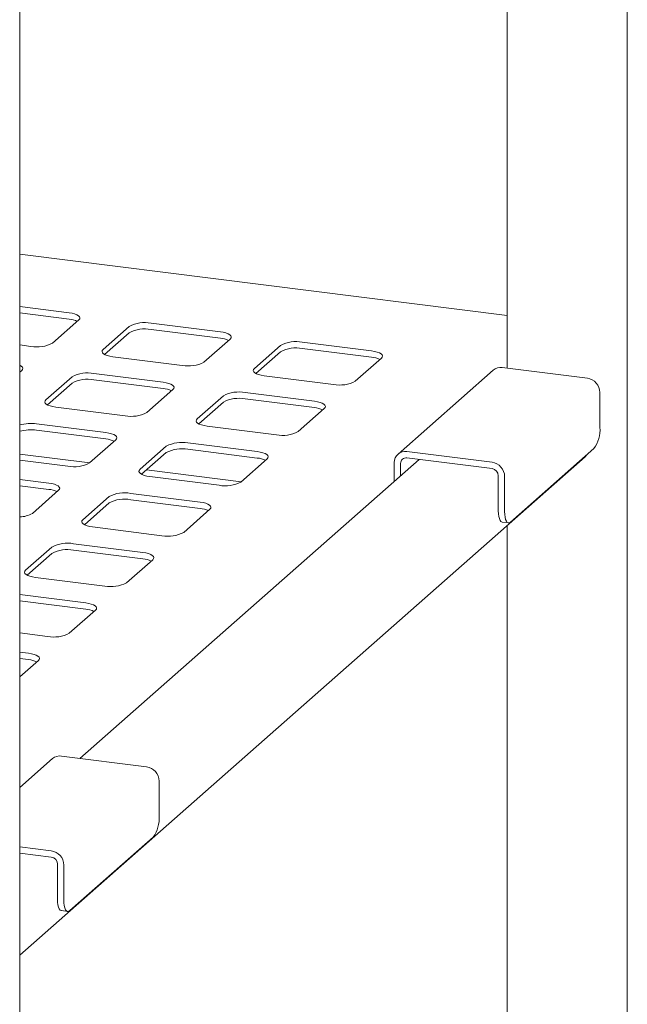
# Paper-space layout 'GMAB+Etagere' of a CAD drawing. Units: millimetres. Extents: x 5 to 415, y 5 to 292.
# Drawn here: x 347 to 362, y 218 to 241 of the extents above; entities that cross this region are included whole.
import ezdxf

# ---------------------------------------------------------------- set-up
doc = ezdxf.new("R2010")
doc.units = ezdxf.units.MM

psp = doc.layouts.new('GMAB+Etagere')

# ---------------------------------------------------------------- linework, layer by layer
at = {"color": 7, "linetype": 'Continuous', "lineweight": 15}
for p, q in [((361.8466, 217.19939), (361.8466, 258.25577)), ((358.99349, 253.45852), (358.99349, 233.0641)), ((347.42162, 204.47775), (347.42162, 245.53413)), ((358.99349, 234.31639), (347.42162, 235.77431)), ((348.59343, 234.38001), (347.42162, 234.52764)), ((348.59343, 234.22916), (347.42162, 234.37679)), ((348.20392, 233.65937), (348.82618, 234.20815)), ((350.02351, 234.0573), (349.40125, 233.50852)), ((350.02351, 233.90645), (349.43778, 233.38989)), ((352.18542, 233.92746), (350.53909, 234.13488)), ((352.18542, 233.77661), (350.53909, 233.98403)), ((351.79591, 233.20682), (352.41817, 233.7556)), ((355.77741, 233.47491), (354.13108, 233.68233)), ((347.42162, 233.61539), (347.68833, 233.58179)), ((353.6155, 233.60475), (352.99324, 233.05597)), ((353.6155, 233.4539), (353.02977, 232.93734)), ((355.77741, 233.32406), (354.13108, 233.53148)), ((349.634, 233.33666), (351.28033, 233.12924)), ((355.3879, 232.75427), (356.01016, 233.30305)), ((347.42162, 232.96944), (347.46853, 233.01082)), ((347.432, 232.9786), (347.42162, 232.98378)), ((358.66575, 233.01702), (356.403, 231.02147)), ((360.8979, 232.82416), (358.87741, 233.07872)), ((348.66586, 232.85997), (348.04361, 232.31119)), ((350.82778, 232.73013), (349.18145, 232.93755)), ((350.82778, 232.57928), (349.18145, 232.7867)), ((353.22599, 232.88411), (354.87232, 232.67669)), ((348.66586, 232.70912), (348.08014, 232.19256)), ((350.43827, 232.00949), (351.06052, 232.55827)), ((352.25785, 232.40742), (351.6356, 231.85864)), ((354.41977, 232.27758), (352.77344, 232.485)), ((354.41977, 232.12673), (352.77344, 232.33415)), ((361.19723, 232.48475), (361.19723, 231.65508)), ((348.27635, 232.13933), (349.92268, 231.93191)), ((352.25785, 232.25657), (351.67213, 231.74001)), ((354.03026, 231.55694), (354.65251, 232.10572)), ((349.47013, 231.5328), (347.8238, 231.74022)), ((349.47013, 231.38195), (347.8238, 231.58937)), ((351.86834, 231.68678), (353.51467, 231.47936)), ((349.08062, 230.81216), (349.70288, 231.36094)), ((350.90021, 231.21009), (350.27795, 230.66131)), ((353.06212, 231.08025), (351.41579, 231.28767)), ((353.06212, 230.9294), (351.41579, 231.13682)), ((361.05581, 231.15324), (359.07591, 229.40713)), ((347.42162, 231.02423), (349.08366, 230.81484)), ((347.42162, 219.11718), (360.84352, 230.95418)), ((347.42162, 230.87864), (348.56504, 230.73458)), ((356.90226, 230.89609), (348.84949, 223.79421)), ((350.90021, 231.05924), (350.31448, 230.54268)), ((352.67261, 230.35961), (353.29487, 230.90839)), ((356.61466, 231.08317), (358.63516, 230.82861)), ((356.61466, 230.93232), (358.63516, 230.67776)), ((350.43065, 230.64513), (352.67565, 230.36229)), ((356.31533, 230.37847), (356.31533, 230.81919)), ((356.465, 230.51046), (356.465, 230.80033)), ((348.11249, 230.33547), (347.42162, 230.42251)), ((350.5107, 230.48945), (352.15703, 230.28203)), ((358.78483, 229.67839), (358.78483, 230.50806)), ((358.93449, 229.65953), (358.93449, 230.4892)), ((348.11249, 230.18462), (347.42162, 230.27166)), ((347.72298, 229.61483), (348.34523, 230.16361)), ((349.54256, 230.01276), (348.92031, 229.46398)), ((351.70448, 229.88292), (350.05815, 230.09034)), ((351.70448, 229.73207), (350.05815, 229.93949)), ((349.54256, 229.86191), (348.95684, 229.34535)), ((351.31497, 229.16228), (351.93722, 229.71106)), ((349.15305, 229.29212), (350.79938, 229.0847)), ((358.87625, 229.40625), (359.02591, 229.38739)), ((358.99349, 229.32261), (358.99349, 216.84823)), ((348.18492, 228.81543), (347.56266, 228.26665)), ((350.34683, 228.68559), (348.7005, 228.89301)), ((348.18492, 228.66458), (347.59919, 228.14802)), ((350.34683, 228.53474), (348.7005, 228.74216)), ((349.95732, 227.96495), (350.57958, 228.51373)), ((347.79541, 228.09479), (349.44174, 227.88737)), ((348.98919, 227.48826), (347.42162, 227.68576)), ((348.98919, 227.33741), (347.42162, 227.53491)), ((348.59968, 226.76762), (349.22193, 227.3164)), ((347.42162, 226.7735), (348.08409, 226.69004)), ((347.63154, 226.29093), (347.42162, 226.31738)), ((347.63154, 226.14008), (347.42162, 226.16653)), ((347.42162, 225.72867), (347.86429, 226.11907)), ((350.43272, 223.59474), (348.41223, 223.8493)), ((348.20057, 223.7876), (347.42162, 223.10064)), ((350.73205, 223.25533), (350.73205, 222.42566)), ((350.59063, 221.92381), (348.61073, 220.17771)), ((347.42162, 221.69348), (348.16998, 221.59919)), ((347.42162, 221.54263), (348.16998, 221.44834)), ((348.31965, 220.44897), (348.31965, 221.27864)), ((348.46931, 220.43011), (348.46931, 221.25978)), ((348.41107, 220.17682), (348.56073, 220.15797))]:
    psp.add_line(p, q, dxfattribs=at)
at = {"color": 7, "linetype": 'Continuous', "lineweight": 15, "flags": 128}
for points in [[(348.82618, 234.20815), (348.84658, 234.23338), (348.85181, 234.25946), (348.84169, 234.28538), (348.81658, 234.31015), (348.77747, 234.3328), (348.72585, 234.35248), (348.66371, 234.36842), (348.59343, 234.38001)], [(352.41817, 233.7556), (352.43857, 233.78084), (352.4438, 233.80692), (352.43368, 233.83284), (352.40858, 233.8576), (352.36946, 233.88025), (352.31784, 233.89993), (352.2557, 233.91587), (352.18542, 233.92746)], [(349.40125, 233.50852), (349.38085, 233.48328), (349.37561, 233.4572), (349.38574, 233.43128), (349.41084, 233.40652), (349.44995, 233.38387), (349.50157, 233.36419), (349.56372, 233.34825), (349.634, 233.33666)], [(356.01016, 233.30305), (356.03056, 233.32829), (356.0358, 233.35437), (356.02567, 233.38029), (356.00057, 233.40505), (355.96145, 233.4277), (355.90984, 233.44738), (355.84769, 233.46332), (355.77741, 233.47491)], [(347.46853, 233.01082), (347.48893, 233.03605), (347.49417, 233.06213), (347.48404, 233.08805), (347.45894, 233.11282), (347.42162, 233.13463)], [(352.99324, 233.05597), (352.97284, 233.03074), (352.96761, 233.00466), (352.97773, 232.97874), (353.00283, 232.95397), (353.04195, 232.93132), (353.09357, 232.91164), (353.15571, 232.8957), (353.22599, 232.88411)], [(351.06052, 232.55827), (351.08092, 232.58351), (351.08616, 232.60959), (351.07603, 232.6355), (351.05093, 232.66027), (351.01182, 232.68292), (350.9602, 232.7026), (350.89806, 232.71854), (350.82778, 232.73013)], [(348.04361, 232.31119), (348.02321, 232.28595), (348.01797, 232.25987), (348.0281, 232.23395), (348.0532, 232.20919), (348.09231, 232.18654), (348.14393, 232.16686), (348.20607, 232.15092), (348.27635, 232.13933)], [(354.65251, 232.10572), (354.67291, 232.13096), (354.67815, 232.15704), (354.66802, 232.18296), (354.64292, 232.20772), (354.60381, 232.23037), (354.55219, 232.25005), (354.49005, 232.26599), (354.41977, 232.27758)], [(351.6356, 231.85864), (351.6152, 231.8334), (351.60996, 231.80733), (351.62009, 231.78141), (351.64519, 231.75664), (351.6843, 231.73399), (351.73592, 231.71431), (351.79806, 231.69837), (351.86834, 231.68678)], [(349.70288, 231.36094), (349.72328, 231.38618), (349.72851, 231.41226), (349.71839, 231.43817), (349.69329, 231.46294), (349.65417, 231.48559), (349.60255, 231.50527), (349.54041, 231.52121), (349.47013, 231.5328)], [(353.29487, 230.90839), (353.31527, 230.93363), (353.32051, 230.95971), (353.31038, 230.98563), (353.28528, 231.01039), (353.24616, 231.03304), (353.19455, 231.05272), (353.1324, 231.06866), (353.06212, 231.08025)], [(360.88715, 231.00449), (360.88075, 230.99521), (360.84352, 230.95418)], [(350.27795, 230.66131), (350.25755, 230.63607), (350.25232, 230.60999), (350.26244, 230.58408), (350.28754, 230.55931), (350.32666, 230.53666), (350.37828, 230.51698), (350.44042, 230.50104), (350.5107, 230.48945)], [(348.34523, 230.16361), (348.36563, 230.18885), (348.37087, 230.21492), (348.36074, 230.24084), (348.33564, 230.26561), (348.29653, 230.28826), (348.24491, 230.30794), (348.18277, 230.32388), (348.11249, 230.33547)], [(351.93722, 229.71106), (351.95762, 229.7363), (351.96286, 229.76238), (351.95273, 229.7883), (351.92763, 229.81306), (351.88852, 229.83571), (351.8369, 229.85539), (351.77476, 229.87133), (351.70448, 229.88292)], [(348.92031, 229.46398), (348.89991, 229.43874), (348.89467, 229.41266), (348.9048, 229.38675), (348.9299, 229.36198), (348.96901, 229.33933), (349.02063, 229.31965), (349.08277, 229.30371), (349.15305, 229.29212)], [(358.87625, 229.40625), (358.87213, 229.40696), (358.84768, 229.42025), (358.82625, 229.44825), (358.80866, 229.48989), (358.79559, 229.54356), (358.78754, 229.60721), (358.78483, 229.67839)], [(358.93449, 229.65953), (358.93721, 229.58835), (358.94526, 229.52471), (358.95833, 229.47103), (358.97591, 229.42939), (358.99734, 229.40139), (359.02179, 229.38811), (359.04832, 229.39004), (359.07591, 229.40713)], [(350.57958, 228.51373), (350.59998, 228.53897), (350.60522, 228.56505), (350.59509, 228.59097), (350.56999, 228.61573), (350.53087, 228.63838), (350.47926, 228.65806), (350.41711, 228.674), (350.34683, 228.68559)], [(347.56266, 228.26665), (347.54226, 228.24141), (347.53702, 228.21533), (347.54715, 228.18942), (347.57225, 228.16465), (347.61137, 228.142), (347.66299, 228.12232), (347.72513, 228.10638), (347.79541, 228.09479)], [(349.22193, 227.3164), (349.24233, 227.34164), (349.24757, 227.36772), (349.23744, 227.39363), (349.21234, 227.4184), (349.17323, 227.44105), (349.12161, 227.46073), (349.05947, 227.47667), (348.98919, 227.48826)], [(347.86429, 226.11907), (347.88469, 226.14431), (347.88993, 226.17039), (347.8798, 226.1963), (347.8547, 226.22107), (347.81558, 226.24372), (347.76397, 226.2634), (347.70182, 226.27934), (347.63154, 226.29093)], [(348.41107, 220.17682), (348.40695, 220.17754), (348.3825, 220.19083), (348.36107, 220.21883), (348.34348, 220.26047), (348.33041, 220.31414), (348.32236, 220.37779), (348.31965, 220.44897)], [(348.46931, 220.43011), (348.47203, 220.35893), (348.48008, 220.29528), (348.49315, 220.24161), (348.51073, 220.19997), (348.53216, 220.17197), (348.55661, 220.15869), (348.58314, 220.16062), (348.61073, 220.17771)]]:
    psp.add_lwpolyline(points, dxfattribs=at)
at = {"color": 7, "linetype": 'Continuous', "lineweight": 15}
for centre, radius, start, end in [((348.54371, 233.65761), 0.57371, 64.616364, 85.028145), ((350.39188, 233.36122), 0.78754, 79.226133, 117.8883), ((350.39188, 233.21037), 0.78754, 79.226133, 117.8883), ((352.1357, 233.20506), 0.57371, 64.616364, 85.028145), ((353.98387, 232.90868), 0.78754, 79.226133, 117.8883), ((347.83555, 234.35544), 0.78754, 259.226133, 297.8883), ((353.98387, 232.75783), 0.78754, 79.226133, 117.8883), ((351.42754, 233.9029), 0.78754, 259.226133, 297.8883), ((355.72769, 232.75251), 0.57371, 64.616364, 85.028145), ((358.83955, 232.81468), 0.26674, 81.841587, 130.661207), ((349.03423, 232.16389), 0.78754, 79.226133, 117.8883), ((349.03423, 232.01304), 0.78754, 79.226133, 117.8883), ((355.01953, 233.45035), 0.78754, 259.226133, 297.8883), ((360.84782, 232.4783), 0.34948, 1.058709, 81.760535), ((350.77806, 232.00773), 0.57371, 64.616364, 85.028145), ((352.62622, 231.71135), 0.78754, 79.226133, 117.8883), ((352.62622, 231.5605), 0.78754, 79.226133, 117.8883), ((354.37005, 231.55518), 0.57371, 64.616364, 85.028145), ((350.0699, 232.70557), 0.78754, 259.226133, 297.8883), ((347.6828, 230.70501), 1.04477, 82.243825, 104.477124), ((347.6828, 230.55416), 1.04477, 82.243825, 104.477124), ((360.41124, 231.60573), 0.78754, 324.930944, 3.593111), ((349.42041, 230.8104), 0.57371, 64.616364, 85.028145), ((353.66189, 232.25302), 0.78754, 259.226133, 297.8883), ((351.26858, 230.51401), 0.78754, 79.226133, 117.8883), ((351.26858, 230.36317), 0.78754, 79.226133, 117.8883), ((353.0124, 230.35785), 0.57371, 64.616364, 85.028145), ((356.57571, 230.82564), 0.26046, 81.398635, 181.420609), ((356.59519, 230.80356), 0.13023, 81.398635, 181.420609), ((348.71225, 231.50824), 0.78754, 259.226133, 297.8883), ((358.58508, 230.48275), 0.34948, 1.058709, 81.760535), ((358.61012, 230.50483), 0.17474, 1.058709, 81.760535), ((348.06277, 229.61307), 0.57371, 64.616364, 85.028145), ((352.30424, 231.05569), 0.78754, 259.226133, 297.8883), ((349.91093, 229.31668), 0.78754, 79.226133, 117.8883), ((349.91093, 229.16583), 0.78754, 79.226133, 117.8883), ((351.65476, 229.16052), 0.57371, 64.616364, 85.028145), ((347.42092, 230.11614), 0.58528, 270.067862, 301.070178), ((350.9466, 229.85836), 0.78754, 259.226133, 297.8883), ((348.55329, 228.11935), 0.78754, 79.226133, 117.8883), ((348.55329, 227.9685), 0.78754, 79.226133, 117.8883), ((350.29711, 227.96319), 0.57371, 64.616364, 85.028145), ((349.58895, 228.66103), 0.78754, 259.226133, 297.8883), ((348.93947, 226.76586), 0.57371, 64.616364, 85.028145), ((348.23131, 227.4637), 0.78754, 259.226133, 297.8883), ((347.58182, 225.56853), 0.57371, 64.616364, 85.028145), ((348.37437, 223.58526), 0.26674, 81.841587, 130.661207), ((350.38264, 223.24887), 0.34948, 1.058709, 81.760535), ((349.94606, 222.3763), 0.78754, 324.930944, 3.593111), ((348.1199, 221.25332), 0.34948, 1.058709, 81.760535), ((348.14494, 221.27541), 0.17474, 1.058709, 81.760535)]:
    psp.add_arc(centre, radius, start, end, dxfattribs=at)

doc.saveas('drawing.dxf')
